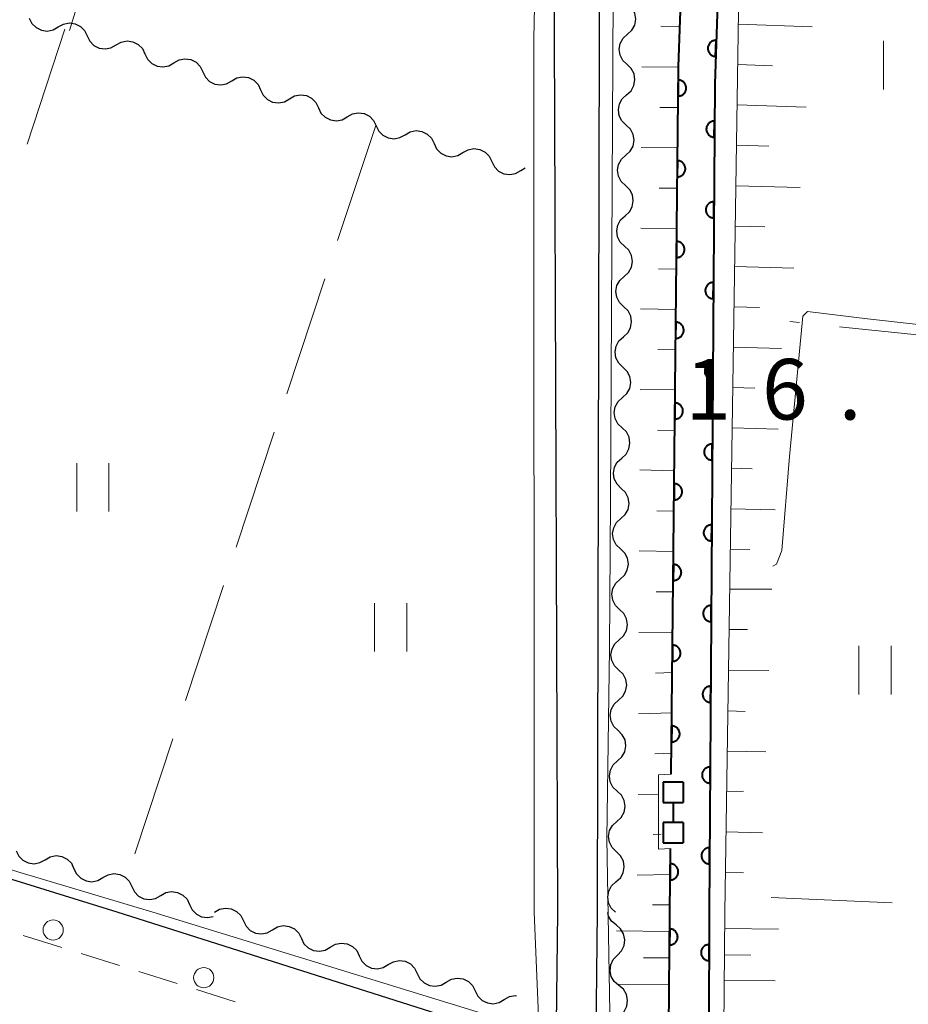
# Model space of a CAD drawing. Units: metres. Extents: x -70000 to -68000, y 33000 to 34500.
# Drawn here: x -68910 to -68855, y 33842 to 33903 of the extents above; entities that cross this region are included whole.
import ezdxf

# ---------------------------------------------------------------- set-up
doc = ezdxf.new("R2010")
doc.units = ezdxf.units.M
for name, color, linetype, lineweight in [('210100_道路縁(街区線)', 7, 'Continuous', 30), ('221300_歩道', 7, 'Continuous', 30), ('223800_並木', 7, 'Continuous', 30), ('510200_細流', 7, 'Continuous', 30), ('522800_水門', 7, 'Continuous', 40), ('610111_人工斜面(上)', 7, 'Continuous', 30), ('610199_人工斜面(ヒゲ)', 7, 'Continuous', 30), ('611100_コンクリート被覆(直落)', 7, 'Continuous', 30), ('630200_耕地界', 7, 'Continuous', 30), ('631100_田', 7, 'Continuous', 13), ('710200_等高線(主曲線)', 7, 'Continuous', 13), ('731200_図化機測定による標高点', 7, 'Continuous', 40)]:
    doc.layers.add(name, color=color, linetype=linetype, lineweight=lineweight)
doc.styles.add('Style-WORKING', font='MS Gothic.ttf')

msp = doc.modelspace()

# ---------------------------------------------------------------- linework, layer by layer
at = {"layer": '210100_道路縁(街区線)', "linetype": 'Continuous', "lineweight": 30, "flags": 128}
for points in [[(-68874.36, 33847.6), (-68874.15, 33947.35), (-68874.38, 33950.16), (-68876.23, 33951.27), (-68879.56, 33953.02), (-69026.31, 33998.5), (-69102.14, 34022.98)], [(-68904.13, 33847.6), (-69057.13, 33895.04), (-69026.5, 33993.59), (-69024.04, 33994.46), (-68880.56, 33949.85), (-68877.89, 33948.12), (-68877.21, 33945.47), (-68876.85, 33847.6)], [(-68876.85, 33847.6), (-68876.95, 33838.95), (-68881.18, 33840.31), (-68904.13, 33847.6)], [(-68829.2, 33823.99), (-68863.6, 33834.64), (-68866.21, 33835.49), (-68874.48, 33838.15), (-68874.36, 33847.6)]]:
    msp.add_lwpolyline(points, dxfattribs=at)
at = {"layer": '221300_歩道', "linetype": 'Continuous', "lineweight": 13}
for p, q in [((-68907.557, 33845.423), (-68909.943, 33846.17)), ((-68903.978, 33844.303), (-68906.364, 33845.05)), ((-68900.399, 33843.182), (-68902.785, 33843.929)), ((-68896.821, 33842.062), (-68899.206, 33842.809))]:
    msp.add_line(p, q, dxfattribs=at)
at = {"layer": '223800_並木', "linetype": 'Continuous', "lineweight": 13}
for centre in [(-68908.09, 33846.5), (-68898.76, 33843.55)]:
    msp.add_circle(centre, 0.625, dxfattribs=at)
at = {"layer": '510200_細流', "linetype": 'Continuous', "lineweight": 30, "flags": 128}
for points in [[(-68872.512, 33901.97), (-68872.241, 33902.217), (-68872.064, 33902.539), (-68872, 33902.9), (-68872.055, 33903.264), (-68872.222, 33903.59), (-68872.487, 33903.845)], [(-68909.565, 33902.973), (-68909.405, 33902.643), (-68909.146, 33902.382), (-68908.818, 33902.218), (-68908.454, 33902.167), (-68908.093, 33902.236), (-68907.774, 33902.417)], [(-68907.774, 33902.417), (-68907.455, 33902.599), (-68907.094, 33902.667), (-68906.73, 33902.617), (-68906.402, 33902.452), (-68906.144, 33902.192), (-68905.983, 33901.861)], [(-68905.983, 33901.861), (-68905.823, 33901.531), (-68905.565, 33901.271), (-68905.237, 33901.106), (-68904.872, 33901.056), (-68904.512, 33901.124), (-68904.193, 33901.306)], [(-68872.538, 33900.095), (-68872.802, 33900.35), (-68872.97, 33900.676), (-68873.025, 33901.04), (-68872.96, 33901.401), (-68872.784, 33901.723), (-68872.512, 33901.97)], [(-68904.193, 33901.306), (-68903.873, 33901.487), (-68903.513, 33901.556), (-68903.148, 33901.505), (-68902.821, 33901.341), (-68902.562, 33901.08), (-68902.402, 33900.75)], [(-68902.402, 33900.75), (-68902.241, 33900.42), (-68901.983, 33900.159), (-68901.655, 33899.995), (-68901.291, 33899.945), (-68900.93, 33900.013), (-68900.611, 33900.194)], [(-68900.611, 33900.194), (-68900.292, 33900.376), (-68899.931, 33900.444), (-68899.567, 33900.394), (-68899.239, 33900.229), (-68898.981, 33899.969), (-68898.82, 33899.639)], [(-68872.563, 33898.22), (-68872.292, 33898.468), (-68872.115, 33898.789), (-68872.05, 33899.15), (-68872.105, 33899.514), (-68872.273, 33899.841), (-68872.538, 33900.095)], [(-68898.82, 33899.639), (-68898.66, 33899.308), (-68898.402, 33899.048), (-68898.074, 33898.883), (-68897.709, 33898.833), (-68897.349, 33898.901), (-68897.03, 33899.083)], [(-68897.03, 33899.083), (-68896.71, 33899.264), (-68896.35, 33899.333), (-68895.985, 33899.282), (-68895.658, 33899.118), (-68895.399, 33898.858), (-68895.239, 33898.527)], [(-68895.239, 33898.527), (-68895.078, 33898.197), (-68894.82, 33897.937), (-68894.492, 33897.772), (-68894.128, 33897.722), (-68893.767, 33897.79), (-68893.448, 33897.971)], [(-68893.448, 33897.971), (-68893.129, 33898.153), (-68892.768, 33898.221), (-68892.404, 33898.171), (-68892.076, 33898.006), (-68891.818, 33897.746), (-68891.657, 33897.416)], [(-68872.589, 33896.346), (-68872.853, 33896.6), (-68873.021, 33896.926), (-68873.076, 33897.29), (-68873.011, 33897.651), (-68872.834, 33897.973), (-68872.563, 33898.22)], [(-68891.657, 33897.416), (-68891.497, 33897.085), (-68891.238, 33896.825), (-68890.911, 33896.661), (-68890.546, 33896.61), (-68890.186, 33896.678), (-68889.866, 33896.86)], [(-68889.866, 33896.86), (-68889.547, 33897.042), (-68889.187, 33897.11), (-68888.822, 33897.06), (-68888.494, 33896.895), (-68888.236, 33896.635), (-68888.076, 33896.304)], [(-68888.076, 33896.304), (-68887.915, 33895.974), (-68887.657, 33895.714), (-68887.329, 33895.549), (-68886.965, 33895.499), (-68886.604, 33895.567), (-68886.285, 33895.749)], [(-68872.614, 33894.471), (-68872.343, 33894.718), (-68872.166, 33895.04), (-68872.101, 33895.401), (-68872.156, 33895.765), (-68872.324, 33896.091), (-68872.589, 33896.346)], [(-68886.285, 33895.749), (-68885.966, 33895.93), (-68885.605, 33895.998), (-68885.241, 33895.948), (-68884.913, 33895.784), (-68884.655, 33895.523), (-68884.494, 33895.193)], [(-68884.494, 33895.193), (-68884.334, 33894.863), (-68884.075, 33894.602), (-68883.748, 33894.438), (-68883.383, 33894.387), (-68883.023, 33894.456), (-68882.703, 33894.637)], [(-68882.703, 33894.637), (-68882.384, 33894.819), (-68882.024, 33894.887), (-68881.659, 33894.837), (-68881.331, 33894.672), (-68881.073, 33894.412), (-68880.913, 33894.081)], [(-68872.639, 33892.596), (-68872.904, 33892.85), (-68873.072, 33893.177), (-68873.127, 33893.541), (-68873.062, 33893.902), (-68872.885, 33894.223), (-68872.614, 33894.471)], [(-68880.913, 33894.081), (-68880.752, 33893.751), (-68880.494, 33893.491), (-68880.166, 33893.326), (-68879.802, 33893.276), (-68879.441, 33893.344), (-68879.122, 33893.526)], [(-68879.122, 33893.526), (-68878.84, 33893.686)], [(-68872.665, 33890.721), (-68872.393, 33890.968), (-68872.217, 33891.29), (-68872.152, 33891.651), (-68872.207, 33892.015), (-68872.375, 33892.341), (-68872.639, 33892.596)], [(-68872.69, 33888.846), (-68872.955, 33889.101), (-68873.122, 33889.427), (-68873.177, 33889.791), (-68873.113, 33890.152), (-68872.936, 33890.474), (-68872.665, 33890.721)], [(-68872.716, 33886.971), (-68872.444, 33887.219), (-68872.268, 33887.54), (-68872.203, 33887.902), (-68872.258, 33888.265), (-68872.426, 33888.592), (-68872.69, 33888.846)], [(-68872.741, 33885.097), (-68873.006, 33885.351), (-68873.173, 33885.677), (-68873.228, 33886.041), (-68873.163, 33886.402), (-68872.987, 33886.724), (-68872.716, 33886.971)], [(-68872.767, 33883.222), (-68872.495, 33883.469), (-68872.319, 33883.791), (-68872.254, 33884.152), (-68872.309, 33884.516), (-68872.477, 33884.842), (-68872.741, 33885.097)], [(-68872.792, 33881.347), (-68873.057, 33881.602), (-68873.224, 33881.928), (-68873.279, 33882.292), (-68873.214, 33882.653), (-68873.038, 33882.974), (-68872.767, 33883.222)], [(-68872.817, 33879.472), (-68872.546, 33879.719), (-68872.37, 33880.041), (-68872.305, 33880.402), (-68872.36, 33880.766), (-68872.527, 33881.092), (-68872.792, 33881.347)], [(-68872.843, 33877.597), (-68873.107, 33877.852), (-68873.275, 33878.178), (-68873.33, 33878.542), (-68873.265, 33878.903), (-68873.089, 33879.225), (-68872.817, 33879.472)], [(-68872.868, 33875.722), (-68872.597, 33875.97), (-68872.421, 33876.291), (-68872.356, 33876.653), (-68872.411, 33877.016), (-68872.578, 33877.343), (-68872.843, 33877.597)], [(-68872.894, 33873.848), (-68873.158, 33874.102), (-68873.326, 33874.429), (-68873.381, 33874.792), (-68873.316, 33875.153), (-68873.14, 33875.475), (-68872.868, 33875.722)], [(-68872.919, 33871.973), (-68872.648, 33872.22), (-68872.471, 33872.542), (-68872.407, 33872.903), (-68872.462, 33873.267), (-68872.629, 33873.593), (-68872.894, 33873.848)], [(-68872.945, 33870.098), (-68873.209, 33870.353), (-68873.377, 33870.679), (-68873.432, 33871.043), (-68873.367, 33871.404), (-68873.191, 33871.725), (-68872.919, 33871.973)], [(-68872.97, 33868.223), (-68872.699, 33868.47), (-68872.522, 33868.792), (-68872.457, 33869.153), (-68872.513, 33869.517), (-68872.68, 33869.843), (-68872.945, 33870.098)], [(-68872.996, 33866.348), (-68873.26, 33866.603), (-68873.428, 33866.929), (-68873.483, 33867.293), (-68873.418, 33867.654), (-68873.242, 33867.976), (-68872.97, 33868.223)], [(-68873.021, 33864.473), (-68872.75, 33864.721), (-68872.573, 33865.042), (-68872.508, 33865.404), (-68872.563, 33865.767), (-68872.731, 33866.094), (-68872.996, 33866.348)], [(-68873.046, 33862.599), (-68873.311, 33862.853), (-68873.479, 33863.18), (-68873.534, 33863.543), (-68873.469, 33863.904), (-68873.292, 33864.226), (-68873.021, 33864.473)], [(-68873.072, 33860.724), (-68872.801, 33860.971), (-68872.624, 33861.293), (-68872.559, 33861.654), (-68872.614, 33862.018), (-68872.782, 33862.344), (-68873.046, 33862.599)], [(-68873.097, 33858.849), (-68873.362, 33859.104), (-68873.53, 33859.43), (-68873.585, 33859.794), (-68873.52, 33860.155), (-68873.343, 33860.476), (-68873.072, 33860.724)], [(-68873.123, 33856.974), (-68872.851, 33857.221), (-68872.675, 33857.543), (-68872.61, 33857.904), (-68872.665, 33858.268), (-68872.833, 33858.594), (-68873.097, 33858.849)], [(-68873.148, 33855.099), (-68873.413, 33855.354), (-68873.58, 33855.68), (-68873.635, 33856.044), (-68873.571, 33856.405), (-68873.394, 33856.727), (-68873.123, 33856.974)], [(-68873.174, 33853.224), (-68872.902, 33853.472), (-68872.726, 33853.793), (-68872.661, 33854.155), (-68872.716, 33854.518), (-68872.884, 33854.845), (-68873.148, 33855.099)], [(-68873.199, 33851.35), (-68873.464, 33851.604), (-68873.631, 33851.931), (-68873.686, 33852.294), (-68873.621, 33852.656), (-68873.445, 33852.977), (-68873.174, 33853.224)], [(-68910.382, 33851.409), (-68910.222, 33851.079), (-68909.963, 33850.819), (-68909.635, 33850.654), (-68909.271, 33850.604), (-68908.91, 33850.672), (-68908.591, 33850.854)], [(-68873.225, 33849.475), (-68872.953, 33849.722), (-68872.777, 33850.044), (-68872.712, 33850.405), (-68872.767, 33850.769), (-68872.935, 33851.095), (-68873.199, 33851.35)], [(-68908.591, 33850.854), (-68908.272, 33851.035), (-68907.912, 33851.104), (-68907.547, 33851.054), (-68907.219, 33850.889), (-68906.961, 33850.629), (-68906.8, 33850.298)], [(-68906.8, 33850.298), (-68906.64, 33849.968), (-68906.381, 33849.708), (-68906.053, 33849.543), (-68905.689, 33849.493), (-68905.328, 33849.561), (-68905.009, 33849.743)], [(-68905.009, 33849.743), (-68904.69, 33849.925), (-68904.33, 33849.993), (-68903.965, 33849.943), (-68903.637, 33849.778), (-68903.379, 33849.518), (-68903.219, 33849.188)], [(-68873.25, 33847.6), (-68873.515, 33847.855), (-68873.682, 33848.181), (-68873.737, 33848.545), (-68873.672, 33848.906), (-68873.496, 33849.227), (-68873.225, 33849.475)], [(-68903.219, 33849.188), (-68903.058, 33848.857), (-68902.8, 33848.597), (-68902.472, 33848.432), (-68902.107, 33848.382), (-68901.747, 33848.45), (-68901.428, 33848.632)], [(-68901.428, 33848.632), (-68901.109, 33848.814), (-68900.748, 33848.882), (-68900.384, 33848.832), (-68900.056, 33848.667), (-68899.797, 33848.407), (-68899.637, 33848.077)], [(-68899.637, 33848.077), (-68899.477, 33847.746), (-68899.218, 33847.486), (-68898.89, 33847.322), (-68898.526, 33847.271), (-68898.182, 33847.336)], [(-68898.1, 33847.6), (-68897.782, 33847.784), (-68897.422, 33847.855), (-68897.058, 33847.808), (-68896.728, 33847.646), (-68896.468, 33847.388), (-68896.305, 33847.059)], [(-68873.215, 33846.813), (-68873.494, 33847.051), (-68873.68, 33847.367), (-68873.725, 33847.579)], [(-68896.305, 33847.059), (-68896.142, 33846.73), (-68895.881, 33846.472), (-68895.552, 33846.31), (-68895.187, 33846.262), (-68894.827, 33846.334), (-68894.51, 33846.518)], [(-68894.51, 33846.518), (-68894.192, 33846.702), (-68893.832, 33846.773), (-68893.467, 33846.726), (-68893.138, 33846.564), (-68892.877, 33846.306), (-68892.714, 33845.977)], [(-68873.131, 33844.939), (-68872.875, 33845.202), (-68872.717, 33845.533), (-68872.673, 33845.898), (-68872.75, 33846.258), (-68872.936, 33846.574), (-68873.215, 33846.813)], [(-68892.714, 33845.977), (-68892.551, 33845.648), (-68892.291, 33845.39), (-68891.961, 33845.228), (-68891.597, 33845.18), (-68891.237, 33845.252), (-68890.919, 33845.436)], [(-68890.919, 33845.436), (-68890.601, 33845.62), (-68890.242, 33845.691), (-68889.877, 33845.644), (-68889.547, 33845.482), (-68889.287, 33845.224), (-68889.124, 33844.895)], [(-68889.124, 33844.895), (-68888.961, 33844.566), (-68888.7, 33844.307), (-68888.371, 33844.145), (-68888.006, 33844.098), (-68887.646, 33844.169), (-68887.329, 33844.354)], [(-68887.329, 33844.354), (-68887.011, 33844.538), (-68886.651, 33844.609), (-68886.286, 33844.562), (-68885.957, 33844.4), (-68885.696, 33844.141), (-68885.533, 33843.812)], [(-68873.047, 33843.066), (-68873.326, 33843.305), (-68873.513, 33843.621), (-68873.589, 33843.981), (-68873.545, 33844.345), (-68873.388, 33844.677), (-68873.131, 33844.939)], [(-68885.533, 33843.812), (-68885.37, 33843.483), (-68885.11, 33843.225), (-68884.781, 33843.063), (-68884.416, 33843.016), (-68884.056, 33843.087), (-68883.738, 33843.271)], [(-68883.738, 33843.271), (-68883.42, 33843.456), (-68883.061, 33843.527), (-68882.696, 33843.479), (-68882.366, 33843.317), (-68882.106, 33843.059), (-68881.943, 33842.73)], [(-68881.943, 33842.73), (-68881.78, 33842.401), (-68881.519, 33842.143), (-68881.19, 33841.981), (-68880.825, 33841.934), (-68880.465, 33842.005), (-68880.148, 33842.189)], [(-68872.964, 33841.193), (-68872.707, 33841.456), (-68872.55, 33841.787), (-68872.506, 33842.152), (-68872.582, 33842.511), (-68872.768, 33842.827), (-68873.047, 33843.066)], [(-68880.148, 33842.189), (-68879.83, 33842.373), (-68879.47, 33842.445), (-68879.389, 33842.434)]]:
    msp.add_lwpolyline(points, dxfattribs=at)
at = {"layer": '522800_水門', "linetype": 'Continuous', "lineweight": 40}
for p, q in [((-68870.305, 33855.655), (-68870.305, 33854.405)), ((-68869.055, 33855.655), (-68870.305, 33855.655)), ((-68869.055, 33855.655), (-68869.055, 33854.405)), ((-68870.305, 33854.405), (-68869.055, 33854.405)), ((-68869.68, 33854.405), (-68869.68, 33853.155)), ((-68870.305, 33853.155), (-68870.305, 33851.905)), ((-68869.055, 33853.155), (-68870.305, 33853.155)), ((-68869.055, 33853.155), (-68869.055, 33851.905)), ((-68870.305, 33851.905), (-68869.055, 33851.905))]:
    msp.add_line(p, q, dxfattribs=at)
at = {"layer": '610111_人工斜面(上)', "linetype": 'Continuous', "lineweight": 13, "flags": 128}
for points in [[(-68866.48, 33847.6), (-68865.32, 33923.78), (-68862.92, 33959.01), (-68863.63, 33959.9)], [(-68867.1, 33944.87), (-68868.5, 33923.69), (-68869.36, 33899.98), (-68869.8, 33856.14)], [(-68869.8, 33856.14), (-68870.59, 33856.11), (-68870.6, 33851.5), (-68869.85, 33851.55), (-68869.89, 33847.6)], [(-68869.89, 33847.6), (-68869.96, 33838.57)], [(-68863.95, 33834.76), (-68866.58, 33835.61), (-68866.48, 33847.6)]]:
    msp.add_lwpolyline(points, dxfattribs=at)
at = {"layer": '610199_人工斜面(ヒゲ)', "linetype": 'Continuous', "lineweight": 13, "flags": 128}
for points in [[(-68869.27, 33902.43), (-68870.44, 33902.46)], [(-68865.64, 33902.59), (-68861.07, 33902.42)], [(-68869.36, 33899.93), (-68871.63, 33899.95)], [(-68865.68, 33900.09), (-68863.53, 33900.02)], [(-68865.72, 33897.59), (-68861.44, 33897.46)], [(-68869.38, 33897.43), (-68870.51, 33897.44)], [(-68865.76, 33895.09), (-68863.76, 33895.03)], [(-68869.41, 33894.93), (-68871.66, 33894.95)], [(-68869.43, 33892.43), (-68870.55, 33892.44)], [(-68865.79, 33892.59), (-68861.82, 33892.47)], [(-68869.46, 33889.93), (-68871.68, 33889.96)], [(-68865.83, 33890.09), (-68864, 33890.04)], [(-68869.48, 33887.43), (-68870.59, 33887.45)], [(-68865.87, 33887.59), (-68862.2, 33887.48)], [(-68869.51, 33884.93), (-68871.71, 33884.96)], [(-68865.91, 33885.09), (-68864.33, 33885.05)], [(-68869.53, 33882.43), (-68870.63, 33882.45)], [(-68865.95, 33882.59), (-68862.97, 33882.51)], [(-68869.56, 33879.94), (-68871.73, 33879.96)], [(-68865.99, 33880.09), (-68864.63, 33880.05)], [(-68869.58, 33877.44), (-68870.66, 33877.46)], [(-68866.02, 33877.59), (-68863.17, 33877.52)], [(-68869.61, 33874.94), (-68871.75, 33874.99)], [(-68866.06, 33875.09), (-68864.78, 33875.06)], [(-68866.1, 33872.59), (-68863.36, 33872.52)], [(-68869.63, 33872.44), (-68870.7, 33872.46)], [(-68866.14, 33870.09), (-68864.93, 33870.06)], [(-68869.66, 33869.94), (-68871.78, 33869.98)], [(-68869.69, 33867.44), (-68870.74, 33867.45)], [(-68866.18, 33867.6), (-68863.56, 33867.6)], [(-68869.71, 33864.94), (-68871.8, 33864.92)], [(-68866.21, 33865.1), (-68865.07, 33865.1)], [(-68869.74, 33862.44), (-68870.77, 33862.41)], [(-68866.25, 33862.59), (-68863.75, 33862.57)], [(-68869.76, 33859.94), (-68871.83, 33859.89)], [(-68866.29, 33860.08), (-68865.23, 33860.04)], [(-68869.79, 33857.44), (-68870.81, 33857.41)], [(-68866.33, 33857.57), (-68863.95, 33857.53)], [(-68870.57, 33854.92), (-68871.85, 33854.89)], [(-68866.37, 33855.07), (-68865.32, 33855.1)], [(-68870.42, 33852.43), (-68870.93, 33852.42)], [(-68866.41, 33852.57), (-68864.15, 33852.51)], [(-68869.86, 33849.94), (-68871.92, 33849.89)], [(-68866.44, 33850.07), (-68865.32, 33850.05)], [(-68869.89, 33848.06), (-68870.96, 33848.06)], [(-68869.9, 33846.41), (-68873.2, 33846.44)], [(-68866.49, 33846.59), (-68863.15, 33846.56)], [(-68869.92, 33844.77), (-68871.52, 33844.78)], [(-68866.5, 33844.96), (-68864.88, 33844.95)], [(-68866.52, 33843.39), (-68863.37, 33843.36)], [(-68869.93, 33843.12), (-68873.06, 33843.14)]]:
    msp.add_lwpolyline(points, dxfattribs=at)
at = {"layer": '611100_コンクリート被覆(直落)', "linetype": 'Continuous', "lineweight": 40}
for p, q in [((-68869.89, 33847.6), (-68869.85, 33851.55)), ((-68869.96, 33838.57), (-68869.89, 33847.6)), ((-68867.45, 33847.6), (-68867.47, 33837.77))]:
    msp.add_line(p, q, dxfattribs=at)
at = {"layer": '611100_コンクリート被覆(直落)', "linetype": 'Continuous', "lineweight": 40, "flags": 128}
for points in [[(-68864.17, 33958.51), (-68864.59, 33946.08), (-68866.25, 33924.2), (-68867.11, 33898.9), (-68867.45, 33847.6)], [(-68869.8, 33856.14), (-68869.36, 33899.98), (-68868.49, 33924.08), (-68867.12, 33944.66)]]:
    msp.add_lwpolyline(points, dxfattribs=at)
for points in [[(-68867.052, 33900.594), (-68867.018, 33901.593), (-68867.063, 33901.593), (-68867.106, 33901.588), (-68867.148, 33901.58), (-68867.19, 33901.569), (-68867.231, 33901.553), (-68867.271, 33901.535), (-68867.308, 33901.513), (-68867.343, 33901.487), (-68867.377, 33901.459), (-68867.407, 33901.427), (-68867.435, 33901.394), (-68867.46, 33901.358), (-68867.481, 33901.32), (-68867.499, 33901.28), (-68867.514, 33901.239), (-68867.524, 33901.197), (-68867.532, 33901.154), (-68867.535, 33901.11), (-68867.535, 33901.066), (-68867.53, 33901.023), (-68867.523, 33900.981), (-68867.511, 33900.938), (-68867.495, 33900.898), (-68867.477, 33900.858), (-68867.455, 33900.82), (-68867.429, 33900.786), (-68867.401, 33900.752), (-68867.369, 33900.721), (-68867.336, 33900.693), (-68867.3, 33900.669), (-68867.262, 33900.648), (-68867.222, 33900.629), (-68867.181, 33900.615), (-68867.139, 33900.605), (-68867.096, 33900.597)], [(-68869.368, 33899.138), (-68869.378, 33898.138), (-68869.334, 33898.139), (-68869.291, 33898.145), (-68869.249, 33898.154), (-68869.207, 33898.166), (-68869.167, 33898.183), (-68869.128, 33898.202), (-68869.091, 33898.225), (-68869.056, 33898.252), (-68869.023, 33898.28), (-68868.994, 33898.313), (-68868.966, 33898.347), (-68868.943, 33898.384), (-68868.923, 33898.422), (-68868.905, 33898.462), (-68868.892, 33898.504), (-68868.882, 33898.546), (-68868.876, 33898.589), (-68868.873, 33898.633), (-68868.875, 33898.677), (-68868.881, 33898.72), (-68868.889, 33898.762), (-68868.902, 33898.804), (-68868.918, 33898.844), (-68868.938, 33898.884), (-68868.961, 33898.921), (-68868.987, 33898.955), (-68869.016, 33898.988), (-68869.049, 33899.018), (-68869.082, 33899.045), (-68869.119, 33899.068), (-68869.158, 33899.089), (-68869.198, 33899.106), (-68869.24, 33899.12), (-68869.282, 33899.129), (-68869.324, 33899.135)], [(-68867.132, 33895.595), (-68867.125, 33896.595), (-68867.169, 33896.593), (-68867.212, 33896.587), (-68867.254, 33896.578), (-68867.296, 33896.566), (-68867.337, 33896.549), (-68867.376, 33896.529), (-68867.413, 33896.507), (-68867.447, 33896.48), (-68867.48, 33896.451), (-68867.509, 33896.418), (-68867.537, 33896.384), (-68867.56, 33896.348), (-68867.58, 33896.309), (-68867.597, 33896.269), (-68867.611, 33896.227), (-68867.62, 33896.185), (-68867.626, 33896.142), (-68867.629, 33896.098), (-68867.627, 33896.054), (-68867.621, 33896.011), (-68867.612, 33895.969), (-68867.6, 33895.927), (-68867.583, 33895.887), (-68867.563, 33895.848), (-68867.54, 33895.81), (-68867.514, 33895.776), (-68867.485, 33895.743), (-68867.452, 33895.714), (-68867.418, 33895.687), (-68867.381, 33895.663), (-68867.343, 33895.643), (-68867.303, 33895.626), (-68867.261, 33895.613), (-68867.219, 33895.603), (-68867.176, 33895.597)], [(-68869.419, 33894.138), (-68869.429, 33893.138), (-68869.385, 33893.14), (-68869.342, 33893.145), (-68869.3, 33893.154), (-68869.257, 33893.166), (-68869.217, 33893.183), (-68869.178, 33893.203), (-68869.141, 33893.225), (-68869.107, 33893.252), (-68869.073, 33893.281), (-68869.044, 33893.313), (-68869.017, 33893.347), (-68868.993, 33893.384), (-68868.973, 33893.423), (-68868.955, 33893.462), (-68868.942, 33893.504), (-68868.933, 33893.546), (-68868.926, 33893.589), (-68868.924, 33893.633), (-68868.925, 33893.677), (-68868.931, 33893.72), (-68868.939, 33893.762), (-68868.952, 33893.804), (-68868.969, 33893.845), (-68868.988, 33893.884), (-68869.011, 33893.921), (-68869.037, 33893.955), (-68869.066, 33893.989), (-68869.099, 33894.018), (-68869.133, 33894.045), (-68869.169, 33894.069), (-68869.208, 33894.089), (-68869.248, 33894.106), (-68869.29, 33894.12), (-68869.332, 33894.129), (-68869.375, 33894.136)], [(-68867.165, 33890.595), (-68867.158, 33891.595), (-68867.202, 33891.593), (-68867.245, 33891.587), (-68867.288, 33891.579), (-68867.33, 33891.566), (-68867.37, 33891.549), (-68867.409, 33891.529), (-68867.446, 33891.507), (-68867.48, 33891.48), (-68867.513, 33891.451), (-68867.543, 33891.418), (-68867.57, 33891.384), (-68867.593, 33891.348), (-68867.613, 33891.309), (-68867.631, 33891.269), (-68867.644, 33891.227), (-68867.653, 33891.185), (-68867.659, 33891.142), (-68867.662, 33891.098), (-68867.66, 33891.054), (-68867.654, 33891.011), (-68867.646, 33890.969), (-68867.633, 33890.927), (-68867.616, 33890.887), (-68867.596, 33890.848), (-68867.574, 33890.81), (-68867.547, 33890.776), (-68867.518, 33890.743), (-68867.485, 33890.714), (-68867.451, 33890.687), (-68867.415, 33890.663), (-68867.376, 33890.643), (-68867.336, 33890.626), (-68867.294, 33890.613), (-68867.252, 33890.603), (-68867.209, 33890.597)], [(-68869.469, 33889.138), (-68869.479, 33888.138), (-68869.435, 33888.14), (-68869.392, 33888.146), (-68869.35, 33888.154), (-68869.308, 33888.167), (-68869.267, 33888.183), (-68869.228, 33888.203), (-68869.191, 33888.226), (-68869.157, 33888.252), (-68869.123, 33888.281), (-68869.094, 33888.314), (-68869.067, 33888.347), (-68869.043, 33888.384), (-68869.023, 33888.423), (-68869.006, 33888.463), (-68868.992, 33888.505), (-68868.983, 33888.546), (-68868.976, 33888.589), (-68868.974, 33888.633), (-68868.975, 33888.677), (-68868.981, 33888.72), (-68868.99, 33888.763), (-68869.002, 33888.805), (-68869.019, 33888.845), (-68869.038, 33888.884), (-68869.061, 33888.921), (-68869.088, 33888.956), (-68869.116, 33888.989), (-68869.149, 33889.018), (-68869.183, 33889.045), (-68869.219, 33889.069), (-68869.258, 33889.089), (-68869.298, 33889.107), (-68869.34, 33889.12), (-68869.382, 33889.129), (-68869.425, 33889.136)], [(-68867.198, 33885.595), (-68867.192, 33886.595), (-68867.236, 33886.593), (-68867.279, 33886.587), (-68867.321, 33886.579), (-68867.363, 33886.566), (-68867.403, 33886.549), (-68867.442, 33886.53), (-68867.479, 33886.507), (-68867.513, 33886.48), (-68867.547, 33886.451), (-68867.576, 33886.418), (-68867.603, 33886.385), (-68867.626, 33886.348), (-68867.646, 33886.309), (-68867.664, 33886.269), (-68867.677, 33886.227), (-68867.686, 33886.185), (-68867.693, 33886.142), (-68867.695, 33886.098), (-68867.693, 33886.054), (-68867.687, 33886.011), (-68867.679, 33885.969), (-68867.666, 33885.927), (-68867.649, 33885.887), (-68867.63, 33885.848), (-68867.607, 33885.811), (-68867.58, 33885.776), (-68867.551, 33885.743), (-68867.518, 33885.714), (-68867.485, 33885.687), (-68867.448, 33885.664), (-68867.409, 33885.643), (-68867.369, 33885.626), (-68867.327, 33885.613), (-68867.285, 33885.603), (-68867.242, 33885.597)], [(-68869.519, 33884.139), (-68869.529, 33883.139), (-68869.485, 33883.14), (-68869.442, 33883.146), (-68869.4, 33883.154), (-68869.358, 33883.167), (-68869.318, 33883.184), (-68869.278, 33883.203), (-68869.241, 33883.226), (-68869.207, 33883.252), (-68869.174, 33883.281), (-68869.144, 33883.314), (-68869.117, 33883.348), (-68869.094, 33883.384), (-68869.073, 33883.423), (-68869.056, 33883.463), (-68869.042, 33883.505), (-68869.033, 33883.547), (-68869.026, 33883.59), (-68869.024, 33883.634), (-68869.026, 33883.678), (-68869.031, 33883.721), (-68869.04, 33883.763), (-68869.052, 33883.805), (-68869.069, 33883.845), (-68869.089, 33883.884), (-68869.111, 33883.921), (-68869.138, 33883.956), (-68869.166, 33883.989), (-68869.199, 33884.018), (-68869.233, 33884.046), (-68869.27, 33884.069), (-68869.308, 33884.089), (-68869.348, 33884.107), (-68869.39, 33884.12), (-68869.432, 33884.13), (-68869.475, 33884.136)], [(-68867.231, 33880.595), (-68867.225, 33881.595), (-68867.269, 33881.593), (-68867.312, 33881.588), (-68867.354, 33881.579), (-68867.396, 33881.566), (-68867.436, 33881.549), (-68867.475, 33881.53), (-68867.512, 33881.507), (-68867.546, 33881.48), (-68867.58, 33881.451), (-68867.609, 33881.419), (-68867.636, 33881.385), (-68867.659, 33881.348), (-68867.68, 33881.309), (-68867.697, 33881.269), (-68867.71, 33881.227), (-68867.719, 33881.185), (-68867.726, 33881.142), (-68867.728, 33881.098), (-68867.726, 33881.054), (-68867.721, 33881.011), (-68867.712, 33880.969), (-68867.699, 33880.927), (-68867.682, 33880.887), (-68867.663, 33880.848), (-68867.64, 33880.811), (-68867.613, 33880.777), (-68867.584, 33880.743), (-68867.552, 33880.714), (-68867.518, 33880.687), (-68867.481, 33880.664), (-68867.442, 33880.643), (-68867.402, 33880.626), (-68867.36, 33880.613), (-68867.318, 33880.604), (-68867.275, 33880.597)], [(-68869.569, 33879.139), (-68869.579, 33878.139), (-68869.535, 33878.14), (-68869.492, 33878.146), (-68869.45, 33878.155), (-68869.408, 33878.167), (-68869.368, 33878.184), (-68869.329, 33878.203), (-68869.291, 33878.226), (-68869.257, 33878.253), (-68869.224, 33878.281), (-68869.194, 33878.314), (-68869.167, 33878.348), (-68869.144, 33878.385), (-68869.123, 33878.423), (-68869.106, 33878.463), (-68869.093, 33878.505), (-68869.083, 33878.547), (-68869.077, 33878.59), (-68869.074, 33878.634), (-68869.076, 33878.678), (-68869.081, 33878.721), (-68869.09, 33878.763), (-68869.102, 33878.805), (-68869.119, 33878.845), (-68869.139, 33878.885), (-68869.161, 33878.922), (-68869.188, 33878.956), (-68869.217, 33878.989), (-68869.249, 33879.019), (-68869.283, 33879.046), (-68869.32, 33879.069), (-68869.359, 33879.09), (-68869.398, 33879.107), (-68869.44, 33879.121), (-68869.482, 33879.13), (-68869.525, 33879.136)], [(-68867.264, 33875.595), (-68867.258, 33876.595), (-68867.302, 33876.593), (-68867.345, 33876.588), (-68867.387, 33876.579), (-68867.429, 33876.566), (-68867.469, 33876.549), (-68867.508, 33876.53), (-68867.545, 33876.507), (-68867.58, 33876.48), (-68867.613, 33876.451), (-68867.642, 33876.419), (-68867.669, 33876.385), (-68867.692, 33876.348), (-68867.713, 33876.309), (-68867.73, 33876.269), (-68867.743, 33876.227), (-68867.753, 33876.185), (-68867.759, 33876.142), (-68867.761, 33876.098), (-68867.759, 33876.054), (-68867.754, 33876.011), (-68867.745, 33875.969), (-68867.732, 33875.927), (-68867.716, 33875.887), (-68867.696, 33875.848), (-68867.673, 33875.811), (-68867.646, 33875.777), (-68867.617, 33875.743), (-68867.585, 33875.714), (-68867.551, 33875.687), (-68867.514, 33875.664), (-68867.475, 33875.643), (-68867.435, 33875.626), (-68867.393, 33875.613), (-68867.351, 33875.604), (-68867.308, 33875.597)], [(-68869.619, 33874.139), (-68869.629, 33873.139), (-68869.585, 33873.141), (-68869.542, 33873.146), (-68869.5, 33873.155), (-68869.458, 33873.167), (-68869.418, 33873.184), (-68869.379, 33873.204), (-68869.341, 33873.226), (-68869.307, 33873.253), (-68869.274, 33873.282), (-68869.245, 33873.314), (-68869.217, 33873.348), (-68869.194, 33873.385), (-68869.174, 33873.424), (-68869.156, 33873.463), (-68869.143, 33873.505), (-68869.133, 33873.547), (-68869.127, 33873.59), (-68869.124, 33873.634), (-68869.126, 33873.678), (-68869.132, 33873.721), (-68869.14, 33873.763), (-68869.153, 33873.805), (-68869.169, 33873.846), (-68869.189, 33873.885), (-68869.212, 33873.922), (-68869.238, 33873.956), (-68869.267, 33873.99), (-68869.3, 33874.019), (-68869.333, 33874.046), (-68869.37, 33874.07), (-68869.409, 33874.09), (-68869.449, 33874.107), (-68869.491, 33874.121), (-68869.532, 33874.13), (-68869.575, 33874.137)], [(-68867.298, 33870.595), (-68867.291, 33871.595), (-68867.335, 33871.593), (-68867.378, 33871.588), (-68867.42, 33871.579), (-68867.462, 33871.566), (-68867.502, 33871.55), (-68867.541, 33871.53), (-68867.579, 33871.507), (-68867.613, 33871.48), (-68867.646, 33871.452), (-68867.675, 33871.419), (-68867.702, 33871.385), (-68867.726, 33871.348), (-68867.746, 33871.309), (-68867.763, 33871.269), (-68867.776, 33871.227), (-68867.786, 33871.185), (-68867.792, 33871.142), (-68867.794, 33871.099), (-68867.793, 33871.054), (-68867.787, 33871.011), (-68867.778, 33870.969), (-68867.765, 33870.927), (-68867.749, 33870.887), (-68867.729, 33870.848), (-68867.706, 33870.811), (-68867.679, 33870.777), (-68867.651, 33870.744), (-68867.618, 33870.714), (-68867.584, 33870.687), (-68867.547, 33870.664), (-68867.508, 33870.644), (-68867.468, 33870.626), (-68867.426, 33870.613), (-68867.385, 33870.604), (-68867.342, 33870.597)], [(-68869.67, 33869.139), (-68869.68, 33868.139), (-68869.636, 33868.141), (-68869.592, 33868.147), (-68869.55, 33868.155), (-68869.508, 33868.168), (-68869.468, 33868.184), (-68869.429, 33868.204), (-68869.392, 33868.227), (-68869.357, 33868.253), (-68869.324, 33868.282), (-68869.295, 33868.315), (-68869.267, 33868.348), (-68869.244, 33868.385), (-68869.224, 33868.424), (-68869.206, 33868.464), (-68869.193, 33868.506), (-68869.183, 33868.547), (-68869.177, 33868.59), (-68869.175, 33868.634), (-68869.176, 33868.678), (-68869.182, 33868.721), (-68869.19, 33868.764), (-68869.203, 33868.806), (-68869.219, 33868.846), (-68869.239, 33868.885), (-68869.262, 33868.922), (-68869.288, 33868.957), (-68869.317, 33868.99), (-68869.35, 33869.019), (-68869.383, 33869.046), (-68869.42, 33869.07), (-68869.459, 33869.09), (-68869.499, 33869.108), (-68869.541, 33869.121), (-68869.583, 33869.13), (-68869.626, 33869.137)], [(-68867.331, 33865.595), (-68867.324, 33866.595), (-68867.368, 33866.594), (-68867.411, 33866.588), (-68867.453, 33866.579), (-68867.495, 33866.566), (-68867.535, 33866.55), (-68867.575, 33866.53), (-68867.612, 33866.507), (-68867.646, 33866.48), (-68867.679, 33866.452), (-68867.708, 33866.419), (-68867.736, 33866.385), (-68867.759, 33866.348), (-68867.779, 33866.309), (-68867.796, 33866.269), (-68867.81, 33866.228), (-68867.819, 33866.186), (-68867.825, 33866.143), (-68867.827, 33866.099), (-68867.826, 33866.055), (-68867.82, 33866.012), (-68867.811, 33865.97), (-68867.799, 33865.927), (-68867.782, 33865.887), (-68867.762, 33865.848), (-68867.739, 33865.811), (-68867.713, 33865.777), (-68867.684, 33865.744), (-68867.651, 33865.714), (-68867.617, 33865.687), (-68867.58, 33865.664), (-68867.541, 33865.644), (-68867.502, 33865.626), (-68867.46, 33865.613), (-68867.418, 33865.604), (-68867.375, 33865.598)], [(-68869.72, 33864.14), (-68869.73, 33863.14), (-68869.686, 33863.141), (-68869.643, 33863.147), (-68869.601, 33863.155), (-68869.558, 33863.168), (-68869.518, 33863.185), (-68869.479, 33863.204), (-68869.442, 33863.227), (-68869.408, 33863.253), (-68869.374, 33863.282), (-68869.345, 33863.315), (-68869.318, 33863.349), (-68869.294, 33863.385), (-68869.274, 33863.424), (-68869.256, 33863.464), (-68869.243, 33863.506), (-68869.234, 33863.548), (-68869.227, 33863.591), (-68869.225, 33863.635), (-68869.226, 33863.679), (-68869.232, 33863.722), (-68869.24, 33863.764), (-68869.253, 33863.806), (-68869.27, 33863.846), (-68869.289, 33863.885), (-68869.312, 33863.922), (-68869.339, 33863.957), (-68869.367, 33863.99), (-68869.4, 33864.019), (-68869.434, 33864.047), (-68869.47, 33864.07), (-68869.509, 33864.09), (-68869.549, 33864.108), (-68869.591, 33864.121), (-68869.633, 33864.131), (-68869.676, 33864.137)], [(-68867.364, 33860.595), (-68867.357, 33861.595), (-68867.401, 33861.594), (-68867.444, 33861.588), (-68867.486, 33861.579), (-68867.528, 33861.567), (-68867.569, 33861.55), (-68867.608, 33861.53), (-68867.645, 33861.507), (-68867.679, 33861.481), (-68867.712, 33861.452), (-68867.741, 33861.419), (-68867.769, 33861.385), (-68867.792, 33861.348), (-68867.812, 33861.309), (-68867.829, 33861.27), (-68867.843, 33861.228), (-68867.852, 33861.186), (-68867.858, 33861.143), (-68867.861, 33861.099), (-68867.859, 33861.055), (-68867.853, 33861.012), (-68867.844, 33860.97), (-68867.832, 33860.928), (-68867.815, 33860.887), (-68867.795, 33860.848), (-68867.772, 33860.811), (-68867.746, 33860.777), (-68867.717, 33860.744), (-68867.684, 33860.715), (-68867.65, 33860.687), (-68867.613, 33860.664), (-68867.575, 33860.644), (-68867.535, 33860.627), (-68867.493, 33860.613), (-68867.451, 33860.604), (-68867.408, 33860.598)], [(-68869.77, 33859.14), (-68869.78, 33858.14), (-68869.736, 33858.141), (-68869.693, 33858.147), (-68869.651, 33858.156), (-68869.609, 33858.168), (-68869.568, 33858.185), (-68869.529, 33858.204), (-68869.492, 33858.227), (-68869.458, 33858.254), (-68869.424, 33858.282), (-68869.395, 33858.315), (-68869.368, 33858.349), (-68869.344, 33858.386), (-68869.324, 33858.424), (-68869.307, 33858.464), (-68869.293, 33858.506), (-68869.284, 33858.548), (-68869.277, 33858.591), (-68869.275, 33858.635), (-68869.276, 33858.679), (-68869.282, 33858.722), (-68869.291, 33858.764), (-68869.303, 33858.806), (-68869.32, 33858.846), (-68869.339, 33858.886), (-68869.362, 33858.923), (-68869.389, 33858.957), (-68869.417, 33858.99), (-68869.45, 33859.02), (-68869.484, 33859.047), (-68869.521, 33859.07), (-68869.559, 33859.091), (-68869.599, 33859.108), (-68869.641, 33859.122), (-68869.683, 33859.131), (-68869.726, 33859.137)], [(-68867.397, 33855.596), (-68867.39, 33856.596), (-68867.434, 33856.594), (-68867.477, 33856.588), (-68867.519, 33856.579), (-68867.562, 33856.567), (-68867.602, 33856.55), (-68867.641, 33856.53), (-68867.678, 33856.507), (-68867.712, 33856.481), (-68867.745, 33856.452), (-68867.775, 33856.419), (-68867.802, 33856.385), (-68867.825, 33856.348), (-68867.845, 33856.31), (-68867.863, 33856.27), (-68867.876, 33856.228), (-68867.885, 33856.186), (-68867.891, 33856.143), (-68867.894, 33856.099), (-68867.892, 33856.055), (-68867.886, 33856.012), (-68867.878, 33855.97), (-68867.865, 33855.928), (-68867.848, 33855.888), (-68867.828, 33855.848), (-68867.806, 33855.811), (-68867.779, 33855.777), (-68867.75, 33855.744), (-68867.717, 33855.715), (-68867.683, 33855.687), (-68867.647, 33855.664), (-68867.608, 33855.644), (-68867.568, 33855.627), (-68867.526, 33855.613), (-68867.484, 33855.604), (-68867.441, 33855.598)], [(-68867.43, 33850.596), (-68867.424, 33851.596), (-68867.468, 33851.594), (-68867.511, 33851.588), (-68867.553, 33851.579), (-68867.595, 33851.567), (-68867.635, 33851.55), (-68867.674, 33851.53), (-68867.711, 33851.508), (-68867.745, 33851.481), (-68867.778, 33851.452), (-68867.808, 33851.419), (-68867.835, 33851.385), (-68867.858, 33851.349), (-68867.878, 33851.31), (-68867.896, 33851.27), (-68867.909, 33851.228), (-68867.918, 33851.186), (-68867.925, 33851.143), (-68867.927, 33851.099), (-68867.925, 33851.055), (-68867.919, 33851.012), (-68867.911, 33850.97), (-68867.898, 33850.928), (-68867.881, 33850.888), (-68867.861, 33850.849), (-68867.839, 33850.811), (-68867.812, 33850.777), (-68867.783, 33850.744), (-68867.75, 33850.715), (-68867.717, 33850.688), (-68867.68, 33850.664), (-68867.641, 33850.644), (-68867.601, 33850.627), (-68867.559, 33850.614), (-68867.517, 33850.604), (-68867.474, 33850.598)], [(-68869.86, 33850.6), (-68869.87, 33849.6), (-68869.826, 33849.601), (-68869.783, 33849.607), (-68869.741, 33849.616), (-68869.698, 33849.628), (-68869.658, 33849.645), (-68869.619, 33849.664), (-68869.582, 33849.687), (-68869.548, 33849.714), (-68869.514, 33849.742), (-68869.485, 33849.775), (-68869.458, 33849.809), (-68869.434, 33849.846), (-68869.414, 33849.884), (-68869.396, 33849.924), (-68869.383, 33849.966), (-68869.374, 33850.008), (-68869.367, 33850.051), (-68869.365, 33850.095), (-68869.366, 33850.139), (-68869.372, 33850.182), (-68869.38, 33850.224), (-68869.393, 33850.266), (-68869.41, 33850.306), (-68869.429, 33850.345), (-68869.452, 33850.383), (-68869.478, 33850.417), (-68869.507, 33850.45), (-68869.54, 33850.48), (-68869.574, 33850.507), (-68869.61, 33850.53), (-68869.649, 33850.551), (-68869.689, 33850.568), (-68869.731, 33850.582), (-68869.773, 33850.591), (-68869.816, 33850.597)], [(-68869.898, 33846.57), (-68869.906, 33845.57), (-68869.862, 33845.571), (-68869.819, 33845.577), (-68869.777, 33845.586), (-68869.735, 33845.598), (-68869.694, 33845.615), (-68869.655, 33845.635), (-68869.618, 33845.658), (-68869.584, 33845.684), (-68869.551, 33845.713), (-68869.521, 33845.746), (-68869.494, 33845.78), (-68869.471, 33845.816), (-68869.451, 33845.855), (-68869.433, 33845.895), (-68869.42, 33845.937), (-68869.411, 33845.979), (-68869.404, 33846.022), (-68869.402, 33846.066), (-68869.404, 33846.11), (-68869.409, 33846.153), (-68869.418, 33846.195), (-68869.431, 33846.237), (-68869.447, 33846.277), (-68869.467, 33846.316), (-68869.49, 33846.354), (-68869.516, 33846.388), (-68869.545, 33846.421), (-68869.578, 33846.45), (-68869.612, 33846.478), (-68869.649, 33846.501), (-68869.687, 33846.521), (-68869.727, 33846.538), (-68869.769, 33846.552), (-68869.811, 33846.561), (-68869.854, 33846.567)], [(-68867.456, 33844.6), (-68867.454, 33845.6), (-68867.498, 33845.598), (-68867.541, 33845.592), (-68867.583, 33845.583), (-68867.625, 33845.57), (-68867.665, 33845.553), (-68867.704, 33845.534), (-68867.741, 33845.511), (-68867.775, 33845.484), (-68867.808, 33845.455), (-68867.837, 33845.422), (-68867.865, 33845.388), (-68867.888, 33845.351), (-68867.908, 33845.312), (-68867.925, 33845.272), (-68867.938, 33845.23), (-68867.947, 33845.188), (-68867.953, 33845.145), (-68867.955, 33845.101), (-68867.953, 33845.057), (-68867.947, 33845.014), (-68867.938, 33844.972), (-68867.925, 33844.93), (-68867.909, 33844.89), (-68867.889, 33844.851), (-68867.866, 33844.814), (-68867.839, 33844.78), (-68867.81, 33844.747), (-68867.777, 33844.718), (-68867.743, 33844.691), (-68867.706, 33844.668), (-68867.667, 33844.647), (-68867.627, 33844.63), (-68867.585, 33844.617), (-68867.543, 33844.608), (-68867.5, 33844.602)]]:
    msp.add_lwpolyline(points, close=True, dxfattribs=at)
at = {"layer": '630200_耕地界', "linetype": 'Continuous', "lineweight": 13}
for p, q in [((-68907.07, 33902.2), (-68904.857, 33909.366)), ((-68907.36, 33902.29), (-68909.701, 33895.165)), ((-68888.11, 33896.31), (-68890.465, 33889.189)), ((-68891.25, 33886.816), (-68893.605, 33879.695)), ((-68861.865, 33884.117), (-68862.46, 33884.18)), ((-68851.92, 33883.07), (-68859.379, 33883.856)), ((-68894.39, 33877.321), (-68896.745, 33870.201)), ((-68897.53, 33867.827), (-68899.884, 33860.706)), ((-68900.669, 33858.333), (-68903.024, 33851.212)), ((-68863.61, 33848.51), (-68856.117, 33848.186))]:
    msp.add_line(p, q, dxfattribs=at)
at = {"layer": '631100_田', "linetype": 'Continuous', "lineweight": 13}
for p, q in [((-68856.66, 33898.55), (-68856.66, 33901.55)), ((-68906.63, 33872.41), (-68906.63, 33875.41)), ((-68904.63, 33872.41), (-68904.63, 33875.41)), ((-68888.19, 33863.74), (-68888.19, 33866.74)), ((-68886.19, 33863.74), (-68886.19, 33866.74)), ((-68858.18, 33861.09), (-68858.18, 33864.09)), ((-68856.18, 33861.09), (-68856.18, 33864.09))]:
    msp.add_line(p, q, dxfattribs=at)
at = {"layer": '710200_等高線(主曲線)', "linetype": 'Continuous', "lineweight": 13, "elevation": 16, "flags": 128}
for points in [[(-68877.67, 33952.03), (-68877, 33952.24), (-68875.64, 33951.73), (-68874.89, 33951.28), (-68873.75, 33950.62), (-68873.56, 33950.25), (-68873.47, 33949.83), (-68873.36, 33939.07), (-68873.29, 33923.82), (-68873.57, 33873.07), (-68873.63, 33863.94), (-68873.79, 33852.16), (-68873.58, 33840.22), (-68873.52, 33839.43), (-68873.33, 33839.04), (-68873.07, 33838.84), (-68872.76, 33838.91), (-68872.57, 33839.24)], [(-68962.92, 33865.83), (-68962.84, 33866.08), (-68962.22, 33866.25), (-68961.6, 33866.18), (-68940.82, 33859.72), (-68926.56, 33855.23), (-68910.28, 33850.1), (-68901.92, 33847.6), (-68879.14, 33840.61), (-68878.46, 33840.71), (-68878.02, 33841.14), (-68878.3, 33847.6), (-68878.31, 33901.7), (-68878.03, 33915.53), (-68878.17, 33929.16), (-68878.23, 33945.33), (-68878.78, 33947.48), (-68879.34, 33948.44), (-68879.25, 33949)], [(-68863.5, 33869.02), (-68863.28, 33869.15), (-68862.96, 33870.01), (-68862.47, 33875.82), (-68861.64, 33884.51), (-68861.37, 33884.79), (-68857.64, 33884.35), (-68851.36, 33883.65), (-68850.7, 33884.05), (-68850.51, 33887.24), (-68850.01, 33891.12), (-68849.33, 33897.77), (-68848.84, 33901.75), (-68848.28, 33902.36)]]:
    msp.add_lwpolyline(points, dxfattribs=at)

# ---------------------------------------------------------------- texts
at = {"layer": '731200_図化機測定による標高点', "linetype": 'Continuous', "lineweight": 40, "style": 'Style-WORKING'}
for s, p in [('1', (-68868.93, 33878.11, -9.999)), ('6', (-68864.18, 33878.11, -9.999)), ('.', (-68859.43, 33878.11, -9.999))]:
    msp.add_text(s, height=3.75, dxfattribs=at).set_placement(p)

doc.saveas('drawing.dxf')
